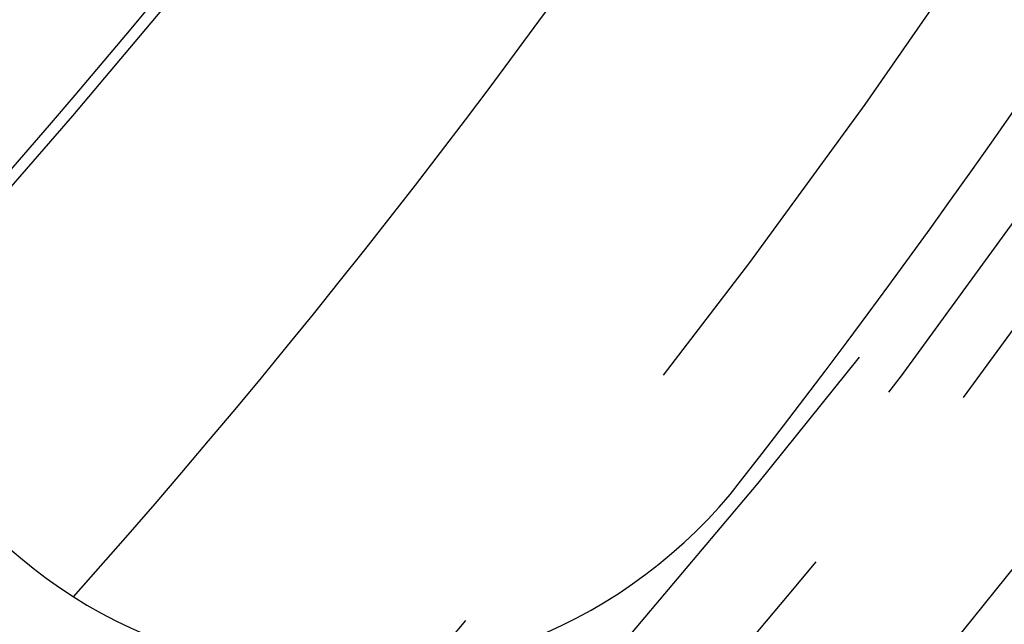
# Model space of a CAD drawing. Extents: x -75 to 75, y -200 to 350.
# Drawn here: x 46 to 54, y -166 to -162 of the extents above; entities that cross this region are included whole.
import ezdxf

# ---------------------------------------------------------------- set-up
doc = ezdxf.new("R2010")
doc.units = 0
doc.header["$LTSCALE"] = 20
doc.linetypes.add('VERDECKT', pattern=[0.375, 0.25, -0.125])
doc.layers.get('0').update_dxf_attribs({"linetype": 'CONTINUOUS'})
doc.layers.add('STEMPEL', color=3, linetype='CONTINUOUS')

# ---------------------------------------------------------------- blocks, each defined once
blk = doc.blocks.new('A$CD76940CB')
at = {"color": 1, "linetype": 'VERDECKT'}
for centre, radius in [((-0.0455, 2.357), 69.125), ((-0.0455, 2.357), 67.125), ((0, 0), 66.5), ((0, 0), 66), ((0, 0), 64.5), ((0, 0), 53.5)]:
    blk.add_circle(centre, radius, dxfattribs=at)
at = {"color": 3, "linetype": 'CONTINUOUS'}
blk.add_circle((0, 0), 52, dxfattribs=at)
at = {"color": 1, "linetype": 'VERDECKT'}
for centre, radius, start, end in [((-0.0455, 2.357), 61.0873, 154.986276, 25.013722), ((-0.0455, 2.357), 67.8807, 316.121792, 323.091363), ((-0.0455, 2.357), 70, 316.096677, 323.118872), ((0, 0), 62.0214, 311.679832, 318.320168)]:
    blk.add_arc(centre, radius, start, end, dxfattribs=at)
at = {"color": 3, "linetype": 'CONTINUOUS'}
for centre, radius, start, end in [((-0.0455, 2.357), 61, 317.14191, 354.478723), ((0, 0), 62.0214, 318.320168, 356.679832), ((0, 0), 65.5, 322, 353), ((48.4627, -37.8632), 4, 142, 322)]:
    blk.add_arc(centre, radius, start, end, dxfattribs=at)

msp = doc.modelspace()

# ---------------------------------------------------------------- block references
at = {"layer": 'STEMPEL'}
msp.add_blockref('A$CD76940CB', (0, -125), dxfattribs=at)

doc.saveas('drawing.dxf')
